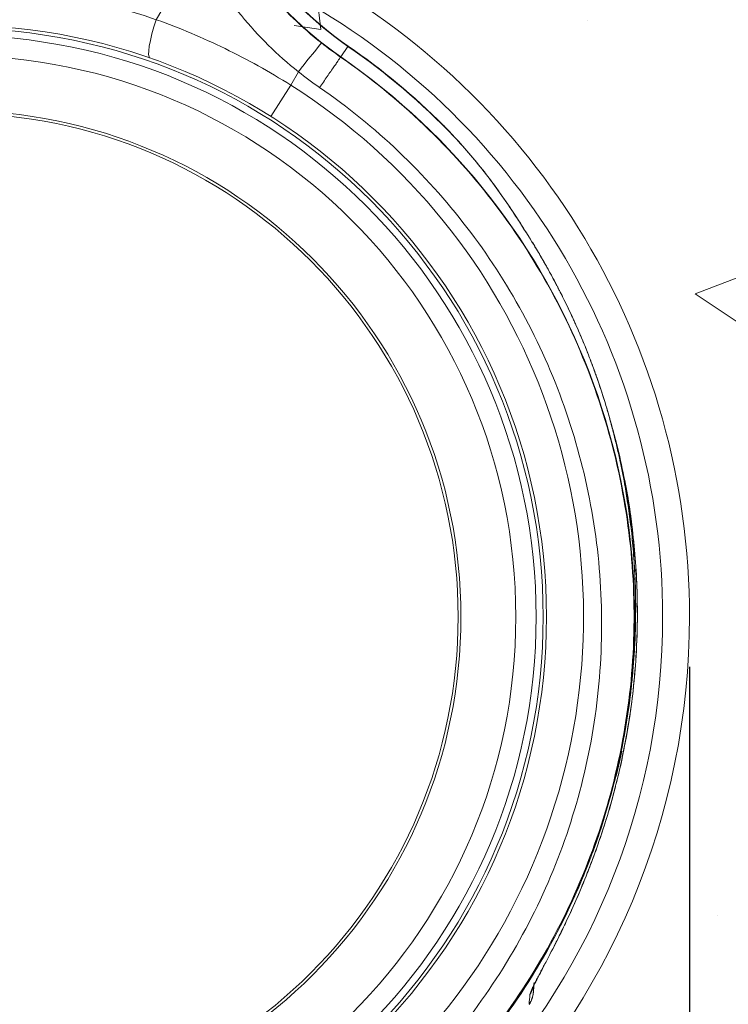
# Model space of a CAD drawing. Units: millimetres. Extents: x 974 to 2365, y 1310 to 3448.
# Drawn here: x 1578 to 1720, y 2852 to 3049 of the extents above; entities that cross this region are included whole.
import ezdxf

# ---------------------------------------------------------------- set-up
doc = ezdxf.new("R2010")
doc.units = ezdxf.units.MM
doc.layers.add('DIMENSIONS', color=7, linetype='Continuous', lineweight=0)
doc.styles.add('SLDTEXTSTYLE0', font='GOTHIC.TTF')
doc.dimstyles.new('SLDDIMSTYLE0', dxfattribs={"dimtxt": 16, "dimasz": 10, "dimexe": 10, "dimexo": 10, "dimgap": 0.875, "dimtad": 0, "dimtih": 1, "dimtoh": 1, "dimzin": 12, "dimdsep": 46, "dimtxsty": 'SLDTEXTSTYLE0', "dimcen": 0.09, "dimclrd": 7, "dimclre": 7, "dimclrt": 7, "dimadec": 0, "dimazin": 0, "dimtfac": 1, "dimtofl": 0, "dimtmove": 0, "dimatfit": 3, "dimfxl": 1, "dimtolj": 1, "dimtzin": 12, "dimarcsym": 0})

# ---------------------------------------------------------------- blocks, each defined once
blk = doc.blocks.new('*D29')
at = {"layer": 'Defpoints', "color": 0, "transparency": 16777216}
for p in [(1712.266077742285, 2929.354421965822), (1862.125586240064, 2611.101438054735), (1862.125586240064, 2347.762156167342)]:
    blk.add_point(p, dxfattribs=at)
at = {"layer": 'DIMENSIONS', "color": 7, "lineweight": -2, "transparency": 16777216}
for p, q in [((1712.266077742285, 2919.354421965822), (1712.266077742285, 2337.762156167342)), ((1862.125586240064, 2601.101438054735), (1862.125586240064, 2337.762156167342)), ((1722.266077742285, 2347.762156167342), (1770.327776903474, 2347.762156167342)), ((1852.125586240064, 2347.762156167342), (1805.230734075466, 2347.762156167342))]:
    blk.add_line(p, q, dxfattribs=at)
at = {"layer": 'DIMENSIONS', "color": 7, "transparency": 16777216}
for points in [[(1722.266077742285, 2349.428822834008), (1722.266077742285, 2346.095489500675), (1712.266077742285, 2347.762156167342)], [(1852.125586240064, 2349.428822834008), (1852.125586240064, 2346.095489500675), (1862.125586240064, 2347.762156167342)]]:
    blk.add_solid(points, dxfattribs=at)
at = {"layer": 'DIMENSIONS', "color": 7, "lineweight": 9, "transparency": 16777216, "insert": (1787.77925548947, 2347.762156167342), "char_height": 16, "attachment_point": 5, "style": 'SLDTEXTSTYLE0'}
blk.add_mtext('\\A1;{150}', dxfattribs=at)

msp = doc.modelspace()

# ---------------------------------------------------------------- hatches: boundary and pattern name
at = {"layer": 'DIMENSIONS', "lineweight": 9}
h = msp.add_hatch(dxfattribs=at)
h.set_pattern_fill('AR-CONC', color=256, style=0)
h.set_pattern_definition([(49.99999999999999, (-182.6155078213342, 151.8304746255549), (182.1846689960039, -15.93908553890307), [19.05, -209.55]), (355, (-182.6155078213342, 151.8304746255549), (-35.24282597566698, 191.05664288218), [15.24, -167.64]), (100.451, (-167.4335078213342, 150.5022246255548), (146.9425016659593, 175.1166878202918), [16.19, -178.09]), (46.1842, (-182.6155078213342, 202.6304746255548), (271.0790408921299, -42.04232793272715), [28.575, -314.325]), (96.6356, (-160.0256078213342, 199.1269746255548), (237.4042344662371, 247.4255558900492), [24.285, -267.1349999999999]), (351.1840000000001, (-182.6155078213342, 202.6304746255548), (237.4046058139337, 247.4251178605979), [22.86, -251.46]), (21, (-157.2155078213341, 189.9304746255548), (151.6148798353833, -102.2655185167625), [19.05, -209.55]), (326, (-157.2155078213341, 189.9304746255548), (61.80202834764725, 184.1879661223192), [15.24, -167.64]), (71.4514, (-144.5810078213342, 181.4083746255549), (213.4164907701244, 81.92285771605742), [16.19, -178.09]), (37.50000000000001, (-182.6155078213342, 151.8304746255549), (3.088603250591817, 84.55503887315311), [0, -165.608, 0, -170.18, 0, -168.275]), (7.499999999999999, (-182.6155078213342, 151.8304746255549), (66.81966251030575, 100.1805748181195), [0, -97.028, 0, -161.798, 0, -64.135]), (327.5, (-239.2575078213342, 151.8304746255549), (135.5905951668714, -5.728743992673458), [0, -63.5, 0, -198.12, 0, -262.89]), (317.5, (-264.6575078213341, 151.8304746255549), (148.129181386018, 25.42649103333301), [0, -82.54999999999998, 0, -131.572, 0, -186.69])])
edge = h.paths.add_edge_path()
edge.add_line((1862.125586240064, 2611.101438054734), (1862.125586240064, 3216.311131943549))
edge.add_line((1862.125586240064, 3216.311131943549), (1613.775280730955, 3216.311131943549))
edge.add_line((1613.775280730955, 3216.311131943549), (1609.266473747927, 3211.80232496052))
edge.add_line((1609.266473747927, 3211.80232496052), (1611.845243139849, 3209.223555568599))
edge.add_line((1611.845243139849, 3209.223555568599), (1610.716681741827, 3208.456133105913))
edge.add_arc((1608.775280730955, 3209.223555568599), 2.087576374950025, 269.9999999998971, 338.43145370293314, ccw=False)
edge.add_line((1608.775280730951, 3207.135979193649), (1592.787500688653, 3203.928239885751))
edge.add_line((1592.787500688653, 3203.928239885751), (1594.261790753679, 3192.711167842287))
edge.add_arc((1594.061237904413, 3192.675694059803), 0.2036659878133197, -2.2009771782904863e-10, 10.030725797483115, ccw=False)
edge.add_line((1594.264903892227, 3192.675694059803), (1594.264903892227, 3189.213372267365))
edge.add_arc((1594.061237904192, 3189.213372267214), 0.2036659880350762, -10.030725792742714, 4.2379781461932e-08, ccw=False)
edge.add_arc((1584.274032289603, 3190.944532927168), 10.14279628061175, 349.9004297853096, 349.96927420529863, ccw=False)
edge.add_line((1594.259660823813, 3189.165898853854), (1592.532918203903, 3173.531091206602))
edge.add_line((1592.532918203903, 3173.531091206602), (1587.695850993651, 3162.173642498555))
edge.add_line((1587.695850993651, 3162.173642498555), (1604.842098927081, 3109.748196446263))
edge.add_line((1604.842098927081, 3109.748196446263), (1604.897010666621, 3109.521552697416))
edge.add_arc((1604.024266099735, 3108.987361110897), 1.023251547830529, 14.385636693156073, 31.470066733383078, ccw=False)
edge.add_line((1605.015434080319, 3109.241584957935), (1605.043999660988, 3109.127014671639))
edge.add_spline(control_points=[(1605.208343774844, 3108.767720383618), (1605.191016019254, 3108.827593388746), (1605.157939782886, 3108.941882493266), (1605.055798675322, 3109.121187866263), (1604.901768778416, 3109.308488137592), (1604.74049041428, 3109.395347752427), (1604.656466350719, 3109.440600553925)], knot_values=[0, 0, 0, 0, 0.2069365056195852, 0.3950125414373348, 0.6848089020289374, 1, 1, 1, 1], degree=3, periodic=0)
edge.add_line((1604.970422874593, 3109.21854976644), (1605.06946079945, 3108.809778768552))
edge.add_arc((1604.548187844193, 3108.257916549565), 0.7591293714694418, 20.5533285385319, 46.632749820247625, ccw=False)
edge.add_spline(control_points=[(1605.258995461837, 3108.524430964423), (1605.296135240408, 3108.347626206022), (1605.330522802287, 3108.168981404372), (1605.362249031941, 3107.988521776894)], knot_values=[0, 0, 0, 0, 1, 1, 1, 1], degree=3, periodic=0)
edge.add_spline(control_points=[(1605.36224903193, 3107.988521776927), (1605.385539223116, 3107.856046557638), (1605.407176092494, 3107.723296713991), (1605.427145931105, 3107.590298916694)], knot_values=[0, 0, 0, 0, 0.0005854096725382543, 0.0005854096725382543, 0.0005854096725382543, 0.0005854096725382543], degree=3, periodic=0)
edge.add_line((1605.427145676981, 3107.590300613699), (1607.93849073909, 3097.517845031781))
edge.add_spline(control_points=[(1607.938490731907, 3097.517845072111), (1607.99829775544, 3097.181994062373), (1608.057803398612, 3096.84694251893), (1608.178325959322, 3096.172830501598), (1608.239599183096, 3095.833090128742), (1608.307351564214, 3095.460602193853), (1608.312828738997, 3095.430512059617), (1608.318313861457, 3095.400400413829)], knot_values=[-1, -1, -1, -1, -0.9375000000000022, -0.9375000000000022, -0.8750000000000044, -0.8750000000000044, -0.8695117654244575, -0.8695117654244575, -0.8695117654244575, -0.8695117654244575], degree=3, periodic=0)
edge.add_line((1608.318314086715, 3095.400400470932), (1612.88316910405, 3076.559331826446))
edge.add_arc((1612.416016110605, 3075.654476067007), 1.01832993900711, 14.000000000178488, 62.693894782086886, ccw=False)
edge.add_line((1613.404097298361, 3075.9008323762), (1615.103739668316, 3069.083939164954))
edge.add_line((1615.103739668331, 3069.083939164903), (1616.794020128542, 3062.304594522754))
edge.add_arc((1615.805938940786, 3062.058238213566), 1.018329939005236, -42.072188072137294, 13.99999999986801, ccw=False)
edge.add_line((1616.561846461375, 3061.375889560025), (1629.381980034132, 3049.803308730542))
edge.add_arc((1628.938213523153, 3044.731034299843), 5.091649694999944, -1.8758328224066645e-12, 84.99999999999233, ccw=False)
edge.add_line((1634.029863218153, 3044.731034299843), (1634.029863218152, 3027.212652427349))
edge.add_arc((1564.783427366153, 2897.156345762047), 147.34215887391, 0, 61.96763255328261, ccw=False)
edge.add_arc((1564.783427366153, 2897.156345762047), 147.3421588739105, 317.86038333728214, 360, ccw=False)
edge.add_line((1674.039421461943, 2798.298672636661), (1668.03845694192, 2791.666498082674))
edge.add_line((1668.03845694192, 2791.666498082674), (1668.03845694192, 2791.109216647254))
edge.add_line((1668.03845694192, 2791.109216647254), (1669.600094503626, 2784.53341876549))
edge.add_line((1669.600094503626, 2784.53341876549), (1692.831450549432, 2771.973222433128))
edge.add_arc((1688.510514954659, 2762.752099830535), 10.18329938999282, 32.44631588197558, 64.8926317639839, ccw=False)
edge.add_line((1697.104145365397, 2768.215533076202), (1697.108579121375, 2768.124152307666))
edge.add_arc((1688.599621333978, 2762.693612079103), 10.0942126885527, 0.11313333850898744, 32.54660924925781, ccw=False)
edge.add_spline(control_points=[(1698.693814344653, 2762.713543913753), (1698.693814344653, 2762.302250647332), (1698.693814344653, 2761.889975993286), (1698.693814344653, 2761.476685359114), (1698.693814344653, 2761.063394723489), (1698.693814344653, 2760.649088065147), (1698.693814344653, 2760.2337307946), (1698.693814344653, 2760.068082537982), (1698.693814344653, 2759.902267177884), (1698.693814344653, 2759.736282520411)], knot_values=[-0.03200031818388336, -0.03200031818388336, -0.03200031818388336, -0.03200031818388336, -0.02259697507575419, -0.02259697507575419, -0.02259697507575419, -0.01319363191262839, -0.01319363191262839, -0.01319363191262839, -0.009443493216156989, -0.009443493216156989, -0.009443493216156989, -0.009443493216156989], degree=3, periodic=0)
edge.add_line((1698.693814344653, 2759.736282418446), (1698.693814344653, 2739.346001875314))
edge.add_arc((1688.510514954654, 2739.346001875314), 10.1832993900002, 270.2499999999859, 360, ccw=False)
edge.add_spline(control_points=[(1688.554947839429, 2729.162799422986), (1667.941015272104, 2729.0728536034), (1647.321984525858, 2728.98288553867), (1616.380684273952, 2728.847877790824), (1606.06477491513, 2728.802865859256), (1585.427944409813, 2728.712820127934), (1575.107014522996, 2728.667786290043), (1564.783427366153, 2728.622740857551)], knot_values=[-1, -1, -1, -1, -0.5000000000000001, -0.5000000000000001, -0.2500000000000001, -0.2500000000000001, 0, 0, 0, 0], degree=3, periodic=0)
edge.add_spline(control_points=[(1564.783427366153, 2728.622740857551), (1554.45984020931, 2728.667786290043), (1544.138910322491, 2728.712820127934), (1523.502079817175, 2728.802865859256), (1513.186170458355, 2728.847877790824), (1482.244870206448, 2728.98288553867), (1461.625839460202, 2729.0728536034), (1441.011906892875, 2729.162799422986)], knot_values=[0, 0, 0, 0, 0.2499999999999999, 0.2499999999999999, 0.5, 0.5, 1, 1, 1, 1], degree=3, periodic=0)
edge.add_arc((1441.056339777654, 2739.346001875314), 10.1832993900002, 216.798187528958, 269.74999999999363, ccw=False)
edge.add_line((1432.902059534357, 2733.246223176038), (1428.525628090988, 2738.30982599467))
edge.add_line((1428.525628090988, 2738.30982599467), (1430.873040387654, 2756.120925454882))
edge.add_line((1430.873040387654, 2756.120925454882), (1430.873040387654, 2759.736282418446))
edge.add_spline(control_points=[(1430.873040387654, 2759.736282520411), (1430.873040387654, 2759.902267177884), (1430.873040387654, 2760.068082537982), (1430.873040387654, 2760.2337307946), (1430.873040387654, 2760.649088065147), (1430.873040387654, 2761.063394723489), (1430.873040387654, 2761.476685359114), (1430.873040387654, 2761.889975993286), (1430.873040387654, 2762.302250647332), (1430.873040387654, 2762.713543913753)], knot_values=[0.009443493216156989, 0.009443493216156989, 0.009443493216156989, 0.009443493216156989, 0.01319363191262839, 0.01319363191262839, 0.01319363191262839, 0.02259697507575419, 0.02259697507575419, 0.02259697507575419, 0.03200031818388336, 0.03200031818388336, 0.03200031818388336, 0.03200031818388336], degree=3, periodic=0)
edge.add_arc((1440.967233398307, 2762.69361207911), 10.09421268853079, 147.4969187025274, 179.8868666625742, ccw=False)
edge.add_line((1432.454152452408, 2768.11768643423), (1432.468181234645, 2768.224130468831))
edge.add_arc((1441.05633977765, 2762.752099830534), 10.18329938999423, 114.9999999999967, 147.4963450047719, ccw=False)
edge.add_line((1436.752691490666, 2771.981303365412), (1437.69807293528, 2772.422141972913))
edge.add_line((1437.69807293528, 2772.422141972913), (1461.528397790387, 2791.550640919764))
edge.add_line((1461.528397790387, 2791.550640919764), (1459.852925376774, 2793.718917652675))
edge.add_arc((1564.783427366157, 2897.156345762048), 147.3421588739136, 210.798562197974, 224.5894504126078, ccw=False)
edge.add_line((1438.220528548102, 2821.714020609674), (1425.471835522499, 2838.212468592372))
edge.add_line((1425.471835522499, 2838.212468592372), (1422.153912930591, 2860.189693310138))
edge.add_arc((1564.783427366169, 2897.15634576205), 147.3421588739261, 182.6401552528602, 194.530175287729, ccw=False)
edge.add_line((1417.597667449782, 2890.369309629466), (1416.310457817033, 2918.284134932709))
edge.add_line((1416.310457817033, 2918.284134932709), (1421.663703387097, 2932.177145150172))
edge.add_arc((1564.783427366108, 2897.156345762061), 147.3421588738628, 151.6045807883633, 166.2501413666375, ccw=False)
edge.add_line((1435.16850515928, 2967.225481070903), (1453.39222472011, 3000.935986884699))
edge.add_line((1453.39222472011, 3000.935986884699), (1478.482861182399, 3016.579643564394))
edge.add_arc((1564.783427366083, 2897.156345762142), 147.3421588737922, 118.03236744671179, 125.8535432717741, ccw=False)
edge.add_line((1495.536991514152, 3027.212652427349), (1495.536991514153, 3044.731034299843))
edge.add_arc((1500.628641209153, 3044.731034299843), 5.091649695000104, 125.7751369662308, 180, ccw=False)
edge.add_line((1497.65203395108, 3048.861979209641), (1512.772834596282, 3062.304594492739))
edge.add_line((1512.772834596282, 3062.304594492739), (1514.472467734683, 3069.12145067825))
edge.add_line((1514.472467734683, 3069.12145067825), (1516.162757434057, 3075.900832376173))
edge.add_spline(control_points=[(1516.162757434394, 3075.900832376091), (1516.162761218481, 3075.900831445554), (1516.186617214858, 3075.894972684601), (1516.23424850195, 3075.88322947763)], knot_values=[-1, -1, -1, -1, 0, 0, 0, 0], degree=3, periodic=0)
edge.add_arc((1517.223468954929, 3075.637237580756), 1.019347398054443, 148.0268022396375, 166.0353663130421, ccw=False)
edge.add_line((1516.358760743744, 3076.177004963459), (1521.053651473087, 3094.339523831478))
edge.add_spline(control_points=[(1521.053651711786, 3094.33952380258), (1521.19360714103, 3095.095123338456), (1521.328983168035, 3095.839041942386), (1521.459511279604, 3096.569884404108)], knot_values=[-0.1440595762726471, -0.1440595762726471, -0.1440595762726471, -0.1440595762726471, 0, 0, 0, 0], degree=3, periodic=0)
edge.add_spline(control_points=[(1521.459511279604, 3096.569884404108), (1521.507853250499, 3096.840556863755), (1521.543585334431, 3097.073894752445), (1521.56608240303, 3097.268047228864)], knot_values=[-1, -1, -1, -1, 0, 0, 0, 0], degree=3, periodic=0)
edge.add_line((1521.566082403107, 3097.268047229564), (1522.7731983977, 3102.109525044861))
edge.add_arc((1523.781812389147, 3102.24985922303), 1.018329939314486, 166.0002658346828, 187.9210338658477, ccw=False)
edge.add_line((1522.793730058085, 3102.496210947903), (1524.493364310845, 3109.313071602855))
edge.add_arc((1525.481445498603, 3109.066715293678), 1.018329939004809, 111.68727529347919, 166.000000000745, ccw=False)
edge.add_line((1525.105131446692, 3110.012962406755), (1525.105265528485, 3110.013481111714))
edge.add_line((1525.105265528485, 3110.013481111714), (1541.871003738653, 3163.315325137589))
edge.add_line((1541.871003738653, 3163.315325137589), (1537.033936528403, 3173.531091206602))
edge.add_line((1537.033936528403, 3173.531091206602), (1535.30719390849, 3189.165898853881))
edge.add_arc((1545.292823797383, 3190.944533167937), 10.14279765651947, 190.0307258011198, 190.0995702116188, ccw=False)
edge.add_arc((1535.505616827998, 3189.213372267212), 0.2036659879185725, 180.0000000019453, 190.0307257978225, ccw=False)
edge.add_line((1535.301950840079, 3189.213372267205), (1535.301950840079, 3192.675694059803))
edge.add_arc((1535.50561682794, 3192.675694059794), 0.2036659878600937, 169.9692741999993, 179.9999999977518, ccw=False)
edge.add_arc((1545.292823772598, 3190.944533163439), 10.14279763135084, 165.8787792808178, 169.9692741988164, ccw=False)
edge.add_line((1535.45652403267, 3193.419114181882), (1536.779354043652, 3203.928239885751))
edge.add_line((1536.779354043652, 3203.928239885751), (1520.791574001353, 3207.135979193649))
edge.add_arc((1520.791574001353, 3209.223555568599), 2.087576374950225, 147.1763554528118, 269.99999999999983, ccw=False)
edge.add_line((1519.037293844473, 3210.355136874748), (1515.791574001353, 3216.311131943549))
edge.add_line((1515.791574001353, 3216.311131943549), (1267.441268492243, 3216.311131943549))
edge.add_line((1267.441268492243, 3216.311131943549), (1267.441268492243, 2611.101438054734))
edge.add_line((1267.441268492243, 2611.101438054734), (1862.125586240064, 2611.101438054734))
edge = h.paths.add_edge_path(flags=16)
edge.add_arc((1607.027954737636, 3097.449067997862), 0.9614884907298855, -3.4440439812454997, 14.493949946835073, ccw=False)
edge.add_spline(control_points=[(1608.022836596492, 3097.072780651602), (1608.005406912989, 3097.221218995889), (1607.991817641317, 3097.349594663669), (1607.97104067344, 3097.556281333139), (1607.963708384457, 3097.635826460647), (1607.958842963529, 3097.689707226172)], knot_values=[0, 0, 0, 0, 0.5, 0.5, 1, 1, 1, 1], degree=3, periodic=0)
edge = h.paths.add_edge_path(flags=16)
edge.add_spline(control_points=[(1521.608011765192, 3097.689707186478), (1521.600558726735, 3097.607170563836), (1521.587536629041, 3097.465411347513), (1521.56608240303, 3097.268047228864)], knot_values=[0, 0, 0, 0, 1, 1, 1, 1], degree=3, periodic=0)
edge.add_arc((1522.538858681546, 3097.449073022001), 0.9614472382494572, 165.5057225702324, 183.4499404719982, ccw=False)

# ---------------------------------------------------------------- linework, layer by layer
at = {"color": 7, "linetype": 'Continuous', "lineweight": 9}
for p, q in [((1642.300140189687, 3041.604720893841, 20.25599999999991), (1643.747747755113, 3043.704776688433, 20.25599999999991)), ((1642.270059170083, 3041.561082119745, 20.25599999999991), (1642.300140189687, 3041.604720893841, 20.25599999999991)), ((1632.262859006018, 3035.935983135864, 20.25599999999991), (1633.806729198597, 3038.607342847686, 20.25599999999991)), ((1632.262859006018, 3035.935983135864, 20.25599999999991), (1628.290736397803, 3029.649055722443, 20.25599999999991)), ((1665.080908247202, 3025.582448851973, 20.25599999999991), (1664.10281587928, 3026.622928527752, 20.25599999999991)), ((1665.080908247202, 3025.582448851973, 20.25599999999991), (1664.10281587928, 3026.622928527752, 20.25599999999991)), ((1665.080908247202, 3025.582448851973, 20.25599999999991), (1664.10281587928, 3026.622928527752, 20.25599999999991)), ((1665.080908247202, 3025.582448851973, 20.25599999999991), (1664.10281587928, 3026.622928527752, 20.25599999999991)), ((1665.080908247202, 3025.582448851973, 20.25599999999991), (1664.10281587928, 3026.622928527752, 20.25599999999991)), ((1665.080908247202, 3025.582448851973, 20.25599999999991), (1664.10281587928, 3026.622928527752, 20.25599999999991)), ((1665.080908247202, 3025.582448851973, 20.25599999999991), (1664.10281587928, 3026.622928527752, 20.25599999999991)), ((1677.033533771228, 3010.239296550958, 20.25599999999991), (1676.458298996195, 3011.086228158125, 20.25599999999991)), ((1677.676130079373, 3009.259667818671, 20.25599999999991), (1676.894079239157, 3010.457794411574, 20.25599999999991)), ((1695.567357970753, 2888.766691050518, 20.25599999999991), (1695.546564497288, 2888.764942953535, 20.25599999999991)), ((1680.937108803384, 2854.124724707283, 20.25599999999991), (1681.04071576931, 2855.42543399668, 20.25599999999991))]:
    msp.add_line(p, q, dxfattribs=at)
at = {"color": 8, "linetype": 'Continuous', "lineweight": 9}
for p, q in [((1643.780736767452, 3043.75263411069, 20.25599999999991), (1643.747747755113, 3043.704776688433, 20.25599999999991)), ((1698.799239750353, 2901.212660230326, 20.25599999999991), (1698.781293603395, 2901.221440818616, 20.25599999999991))]:
    msp.add_line(p, q, dxfattribs=at)
at = {"color": 7, "linetype": 'Continuous', "lineweight": 9, "elevation": 20.25599999999991, "flags": 128}
for points in [[(1613.405148017378, 3063.254087713552), (1607.94790575339, 3053.693448528452), (1605.298546615148, 3049.051337094949)], [(1604.027940983029, 3041.359969054524), (1603.838325017627, 3041.580136195586), (1603.751303407069, 3042.066925079122), (1603.769981656582, 3042.802963865969), (1603.893693202986, 3043.761985835893), (1604.118023202067, 3044.909766757454), (1604.434966079345, 3046.205346234402), (1604.833211221796, 3047.602489442871), (1605.298546615148, 3049.051337094949)]]:
    msp.add_lwpolyline(points, dxfattribs=at)
at = {"color": 8, "linetype": 'Continuous', "lineweight": 9, "elevation": 20.25599999999991, "flags": 128}
msp.add_lwpolyline([(1697.568940368436, 2897.437691623), (1698.278899014653, 2900.547674931255), (1698.669941512209, 2902.421526995492)], dxfattribs=at)
at = {"color": 7, "linetype": 'Continuous', "lineweight": 9}
for radius in [118.6354378934998, 117.9778124183682, 116.5657729881898, 112.4899703633554, 101.4852778569, 100.92668025429]:
    msp.add_circle((1564.923918868375, 2929.354421965822, 20.25599999999991), radius, dxfattribs=at)
for centre, radius, start, end in [((1684.270227650966, 3102.491060173707, 20.25599999999991), 71.3995693468894, 194.0000000000036, 235.4207810213977), ((1684.270227650966, 3102.491060173707, 20.25599999999991), 71.34144355398765, 194.0000000000036, 235.4207810213977), ((1684.270227650966, 3102.491060173707, 20.25599999999991), 73.95021671645465, 194.0000000000036, 235.4207810213977), ((1564.923918868375, 2929.354421965822, 20.25599999999991), 147.34215887391, 0, 61.96763255327556), ((1563.509269763006, 2929.354421965822, 20.25599999999991), 126.7820774055003, 70.7545896152967, 89.36067378853149), ((1822.103370177043, 2891.807621872399, 20.25599999999991), 238.758838751966, 140.2810763469059, 142.0593284107088), ((1564.923918868375, 2929.354421965822, 20.25599999999991), 138.8855630566107, 43.86952218692748, 55.42078102139768), ((1564.923918868375, 2929.354421965822, 20.25599999999991), 138.9436888495124, 45.18106153078755, 55.42078102139768), ((1564.923918868375, 2929.354421965822, 20.25599999999991), 136.3349156870456, 346.7852797311521, 55.42078102139768), ((1564.923918868375, 2929.354421965822, 20.25599999999991), 126.0720509879343, 122.284969987122, 57.715030012878), ((1564.923918868375, 2929.354421965822, 20.25599999999991), 147.3421588739105, 314.5073958687369, 0), ((1676.160059883905, 2856.447648445509, 20.25599999999991), 4.946412828477622, 325.8980125090235, 355.421848691049), ((1675.999404680713, 2854.520158946467, 20.25599999999991), 4.953512919186108, 325.1942362598255, 355.4212603037225), ((1675.855279065556, 2854.450472065805, 20.25599999999991), 5.09164969499984, 326.7454455932279, 355.445765812761)]:
    msp.add_arc(centre, radius, start, end, dxfattribs=at)
at = {"color": 8, "linetype": 'Continuous', "lineweight": 9}
for radius, start, end in [(141.9450101972104, 0, 60.78281372537334), (141.9450101972106, 317.3767926974023, 0)]:
    msp.add_arc((1564.923918868375, 2929.354421965822, 20.25599999999991), radius, start, end, dxfattribs=at)
at = {"color": 7, "linetype": 'Continuous', "lineweight": 9}
for points, knots in [([(1638.452807390229, 3044.379748652734, 20.25599999999991), (1634.485076777895, 3047.513857771152, 20.25599999999991), (1630.895323446908, 3050.984174351966, 20.25599999999991), (1626.054315740901, 3056.675531378897, 20.25599999999991), (1624.531950140239, 3058.654268298714, 20.25599999999991), (1622.388784808976, 3061.748309613698, 20.25599999999991), (1621.696839941922, 3062.802415047373, 20.25599999999991), (1620.36899202723, 3064.940437857197, 20.25599999999991), (1619.732344486993, 3066.025247290462, 20.25599999999991), (1619.122980776076, 3067.125947768306, 20.25599999999991)], [0, 0, 0, 0, 0.4999999999999996, 0.4999999999999996, 0.7500000000000007, 0.7500000000000007, 0.8750000000000003, 0.8750000000000003, 1, 1, 1, 1]), ([(1613.405148017378, 3063.254087713552, 20.25599999999991), (1614.037814516771, 3062.061056227908, 20.25599999999991), (1614.700407743141, 3060.884916400312, 20.25599999999991), (1616.085683806607, 3058.56640680118, 20.25599999999991), (1616.809208495106, 3057.422987482333, 20.25599999999991), (1619.054547214761, 3054.067111531943, 20.25599999999991), (1620.655180179034, 3051.921171567597, 20.25599999999991), (1624.06005960318, 3047.808028752964, 20.25599999999991), (1625.86431164922, 3045.840831844192, 20.25599999999991), (1629.678820933335, 3042.086893137054, 20.25599999999991), (1631.689050990954, 3040.300128001524, 20.25599999999991), (1633.806729198597, 3038.607342847686, 20.25599999999991)], [0, 0, 0, 0, 0.1250000000000006, 0.1250000000000006, 0.2500000000000011, 0.2500000000000011, 0.5000000000000008, 0.5000000000000008, 0.7500000000000004, 0.7500000000000004, 1, 1, 1, 1]), ([(1632.262859006018, 3035.935983135864, 20.25599999999991), (1627.978258434385, 3038.632367376556, 20.25599999999991), (1623.586570830077, 3041.06780668481, 20.25599999999991), (1614.597233233913, 3045.436411250387, 20.25599999999991), (1609.999562498531, 3047.369525994761, 20.25599999999991), (1605.298546615148, 3049.051337094949, 20.25599999999991)], [0, 0, 0, 0, 0.5, 0.5, 1, 1, 1, 1]), ([(1642.270059170083, 3041.561082119745, 20.25599999999991), (1654.13742103571, 3033.380688597555, 20.25599999999991), (1664.688693818915, 3023.300936297984, 20.25599999999991), (1682.12471426125, 3000.351418589926, 20.25599999999991), (1688.997236541569, 2987.479494581476, 20.25599999999991), (1698.396157292076, 2960.238936918814, 20.25599999999991), (1700.903745832436, 2945.86791902189, 20.25599999999991), (1701.224740188843, 2924.263696800067, 20.25599999999991), (1700.754521646986, 2917.054543368653, 20.25599999999991), (1698.683257174591, 2902.801869888194, 20.25599999999991), (1697.084078485828, 2895.757810264357, 20.25599999999991), (1692.795020488766, 2882.011309907768, 20.25599999999991), (1690.101064734941, 2875.310287571374, 20.25599999999991), (1683.6883192265, 2862.419334424435, 20.25599999999991), (1679.972038407121, 2856.227938786157, 20.25599999999991), (1671.611800771714, 2844.508510908949, 20.25599999999991), (1666.964776613231, 2838.982638837388, 20.25599999999991), (1656.854509825289, 2828.737550616076, 20.25599999999991), (1651.393877920149, 2824.015648358251, 20.25599999999991), (1639.799181957349, 2815.489559106296, 20.25599999999991), (1633.663283223492, 2811.687613936185, 20.25599999999991), (1620.866044117935, 2805.106284038139, 20.25599999999991), (1614.206735066853, 2802.323120364603, 20.25599999999991), (1600.534517938424, 2797.836898132501, 20.25599999999991), (1593.520725794566, 2796.135656673142, 20.25599999999991), (1579.312032462069, 2793.869535607679, 20.25599999999991), (1572.118061930898, 2793.300470307262, 20.25599999999991), (1564.923918868375, 2793.29951425851, 20.25599999999991)], [0, 0, 0, 0, 0.1249999999999999, 0.1249999999999999, 0.2499999999999999, 0.2499999999999999, 0.375, 0.375, 0.4375000000000001, 0.4375000000000001, 0.5000000000000001, 0.5000000000000001, 0.5625000000000002, 0.5625000000000002, 0.6250000000000002, 0.6250000000000002, 0.6875000000000002, 0.6875000000000002, 0.7500000000000002, 0.7500000000000002, 0.8125000000000002, 0.8125000000000002, 0.8750000000000001, 0.8750000000000001, 0.9375, 0.9375, 1, 1, 1, 1]), ([(1638.067039553236, 3035.463728173855, 20.25599999999991), (1638.5604852828, 3036.179573813545, 20.25599999999991), (1639.077436474277, 3036.929519013546, 20.25599999999991), (1639.819308676189, 3038.00575891011, 20.25599999999991), (1640.06068331216, 3038.355923011933, 20.25599999999991), (1640.51862024074, 3039.020255751956, 20.25599999999991), (1640.735110886004, 3039.334320450785, 20.25599999999991), (1641.131761871886, 3039.909745186903, 20.25599999999991), (1641.311868719125, 3040.171027620917, 20.25599999999991), (1641.627797780116, 3040.629348419357, 20.25599999999991), (1641.763602165442, 3040.826360919943, 20.25599999999991), (1642.099689997864, 3041.313926208238, 20.25599999999991), (1642.226888262681, 3041.498453741436, 20.25599999999991), (1642.270059170083, 3041.561082119745, 20.25599999999991)], [0, 0, 0, 0, 0.249999999999983, 0.249999999999983, 0.3749999999999769, 0.3749999999999769, 0.4999999999999707, 0.4999999999999707, 0.6249999999999646, 0.6249999999999646, 0.7499999999999585, 0.7499999999999585, 1, 1, 1, 1]), ([(1564.923918868375, 2797.930471743658, 20.25599999999991), (1571.873614678851, 2797.934692127951, 20.25599999999991), (1578.822299526408, 2798.492086545717, 20.25599999999991), (1592.537666276083, 2800.717108290028, 20.25599999999991), (1599.30318280957, 2802.389959305536, 20.25599999999991), (1612.474391017902, 2806.791689177943, 20.25599999999991), (1618.881311663572, 2809.519506911158, 20.25599999999991), (1631.171347634474, 2815.95812900061, 20.25599999999991), (1637.052028811218, 2819.672650960496, 20.25599999999991), (1648.138111371216, 2827.985991953043, 20.25599999999991), (1653.345596785424, 2832.582720993615, 20.25599999999991), (1662.958747793602, 2842.535362823645, 20.25599999999991), (1667.361521207342, 2847.893710965444, 20.25599999999991), (1675.251178813953, 2859.232791493895, 20.25599999999991), (1678.741312464246, 2865.211715694816, 20.25599999999991), (1684.73061479348, 2877.633450891645, 20.25599999999991), (1687.227174894064, 2884.077422138289, 20.25599999999991), (1691.161543380445, 2897.267458524868, 20.25599999999991), (1692.60340471806, 2904.01259773862, 20.25599999999991), (1694.410808893486, 2917.6331152772, 20.25599999999991), (1694.7745168042, 2924.508795386981, 20.25599999999991), (1694.226108243571, 2945.073493738925, 20.25599999999991), (1691.68875740168, 2958.700947319867, 20.25599999999991), (1682.526341100529, 2984.462642670861, 20.25599999999991), (1675.918236854623, 2996.600949760341, 20.25599999999991), (1659.29443032987, 3018.232034931288, 20.25599999999991), (1649.288953212172, 3027.728254120485, 20.25599999999991), (1638.067039553238, 3035.463728173855, 20.25599999999991)], [0, 0, 0, 0, 0.0625, 0.0625, 0.125, 0.125, 0.1875, 0.1875, 0.25, 0.25, 0.3125, 0.3125, 0.375, 0.375, 0.4375, 0.4375, 0.5, 0.5, 0.5625, 0.5625, 0.625, 0.625, 0.75, 0.75, 0.875, 0.875, 1, 1, 1, 1]), ([(1662.883303082752, 3027.88985159867, 20.25599999999991), (1662.878397393055, 3027.894875821415, 20.25599999999991), (1662.867589645788, 3027.90594470938, 20.25599999999991), (1662.871653961103, 3027.901791220477, 20.25599999999991), (1662.894618280796, 3027.878277488654, 20.25599999999991), (1663.012461791783, 3027.757417632253, 20.25599999999991), (1663.354902216244, 3027.404147844537, 20.25599999999991), (1664.060074663128, 3026.66910072287, 20.25599999999991), (1664.660335578879, 3026.023196707724, 20.25599999999991), (1665.049279075307, 3025.604678427736, 20.25599999999991)], [0, 0, 0, 0, 0.0153170199699953, 0.03374499631078851, 0.05334922772363644, 0.1006973067158784, 0.2452068837890407, 0.5109262222596546, 1, 1, 1, 1]), ([(1662.94367789599, 3027.828456531094, 20.25599999999991), (1662.975247093993, 3027.796168246133, 20.25599999999991), (1663.013431246956, 3027.757071841043, 20.25599999999991), (1663.093131613536, 3027.675333147036, 20.25599999999991), (1663.134665290621, 3027.632672235283, 20.25599999999991), (1663.262476885067, 3027.501180715882, 20.25599999999991), (1663.351243326531, 3027.40957571914, 20.25599999999991), (1663.61884646625, 3027.132435613913, 20.25599999999991), (1663.801426728514, 3026.942098121127, 20.25599999999991), (1664.348828312237, 3026.367353104409, 20.25599999999991), (1664.716062552534, 3025.976419142201, 20.25599999999991), (1665.080908247202, 3025.582448851973, 20.25599999999991)], [0, 0, 0, 0, 0.06249999999995914, 0.06249999999995914, 0.1249999999999184, 0.1249999999999184, 0.2499999999999188, 0.2499999999999188, 0.4999999999999279, 0.4999999999999279, 1, 1, 1, 1]), ([(1664.757801830956, 3025.916293796611, 20.25599999999991), (1664.469302884761, 3026.22831344379, 20.25599999999991), (1664.177800844403, 3026.543581020965, 20.25599999999991), (1663.897666054951, 3026.835705664144, 20.25599999999991), (1663.894780067771, 3026.838715172446, 20.25599999999991)], [0, 0, 0, 0, 0.9896978622839624, 1, 1, 1, 1]), ([(1676.729464808423, 3010.661869062621, 20.25599999999991), (1675.097439044004, 3013.147561689967, 20.25599999999991), (1673.333480913067, 3015.631926927916, 20.25599999999991), (1669.445202746683, 3020.63740163998, 20.25599999999991), (1667.301929248033, 3023.173532991158, 20.25599999999991), (1665.049279075307, 3025.604678427736, 20.25599999999991)], [0, 0, 0, 0, 0.5, 0.5, 1, 1, 1, 1]), ([(1665.080908247202, 3025.582448851973, 20.25599999999991), (1667.339176430665, 3023.143909533404, 20.25599999999991), (1669.504388506635, 3020.585856788829, 20.25599999999991), (1673.449124257766, 3015.509566470308, 20.25599999999991), (1675.246947469577, 3012.975615700587, 20.25599999999991), (1676.888547759512, 3010.465410224355, 20.25599999999991)], [0, 0, 0, 0, 0.5, 0.5, 1, 1, 1, 1]), ([(1697.648716517506, 2898.18812438241, 20.25599999999991), (1698.687537299031, 2902.612042956135, 20.25599999999991), (1699.516755162629, 2907.085147851446, 20.25599999999991), (1700.287359066499, 2912.71455652019, 20.25599999999991), (1700.428184297201, 2913.842339828636, 20.25599999999991), (1700.619406687365, 2915.536426668089, 20.25599999999991), (1700.682283677123, 2916.124215209242, 20.25599999999991), (1700.800646365329, 2917.30084312255, 20.25599999999991), (1700.856576382464, 2917.893183673016, 20.25599999999991), (1701.119280910933, 2920.87519380061, 20.25599999999991), (1701.275323416485, 2923.325954613193, 20.25599999999991), (1701.459757237591, 2928.359401475533, 20.25599999999991), (1701.488128360468, 2930.942065933101, 20.25599999999991), (1701.418618801961, 2934.913267813252, 20.25599999999991), (1701.376749086594, 2936.253180551703, 20.25599999999991), (1701.283690144279, 2938.286908917311, 20.25599999999991), (1701.22959546687, 2939.309735999669, 20.25599999999991), (1701.152746639911, 2940.513360434212, 20.25599999999991), (1701.116812915821, 2941.031399364482, 20.25599999999991), (1701.092184670395, 2941.377246054381, 20.25599999999991), (1701.082602486362, 2941.508258211525, 20.25599999999991), (1700.89795045859, 2943.989754142124, 20.25599999999991), (1700.65908928002, 2946.418997183301, 20.25599999999991), (1700.179779762562, 2950.198609218235, 20.25599999999991), (1699.999802691886, 2951.481096219443, 20.25599999999991), (1699.747030804312, 2953.111664802499, 20.25599999999991), (1699.695087179742, 2953.439149273062, 20.25599999999991), (1699.635049826173, 2953.809100380975, 20.25599999999991), (1699.627005911962, 2953.858504258493, 20.25599999999991), (1699.616377530097, 2953.923630388807, 20.25599999999991), (1699.600375539396, 2954.021466866656, 20.25599999999991), (1699.562619336715, 2954.250782583939, 20.25599999999991), (1699.529532016863, 2954.449104358239, 20.25599999999991), (1699.417594619406, 2955.114094044621, 20.25599999999991), (1699.322778229975, 2955.658621908268, 20.25599999999991), (1698.820018299855, 2958.443495096759, 20.25599999999991), (1698.326501483531, 2960.870890688508, 20.25599999999991), (1697.553336369228, 2964.143891155484, 20.25599999999991), (1697.350242364177, 2964.977035722339, 20.25599999999991), (1697.12317047973, 2965.871091386638, 20.25599999999991), (1697.068268106914, 2966.085102874182, 20.25599999999991), (1697.051746922034, 2966.149374718589, 20.25599999999991), (1697.045907779711, 2966.172060605212, 20.25599999999991), (1697.044095145309, 2966.179101849685, 20.25599999999991), (1697.039478046432, 2966.197034249508, 20.25599999999991), (1697.034429862159, 2966.216625274643, 20.25599999999991), (1697.012829176685, 2966.300384122122, 20.25599999999991), (1696.991033336266, 2966.384706677513, 20.25599999999991), (1696.858517552017, 2966.894556564967, 20.25599999999991), (1696.67800815828, 2967.585153054286, 20.25599999999991), (1695.872031392417, 2970.499538608129, 20.25599999999991), (1694.993412459564, 2973.569451915454, 20.25599999999991), (1693.51369099683, 2977.757495887673, 20.25599999999991), (1693.479326464794, 2977.854526484029, 20.25599999999991), (1693.444633472871, 2977.952131213308, 20.25599999999991), (1693.4272319994, 2978.001029181538, 20.25599999999991), (1693.420391857155, 2978.020235512821, 20.25599999999991), (1693.413586281609, 2978.039337912418, 20.25599999999991), (1693.382955834273, 2978.12528344051, 20.25599999999991), (1693.297737531826, 2978.363639289641, 20.25599999999991), (1693.10605968153, 2978.895277333996, 20.25599999999991), (1692.940446118278, 2979.347064022797, 20.25599999999991), (1692.607551908219, 2980.245443665889, 20.25599999999991), (1692.383399712602, 2980.837438457206, 20.25599999999991), (1691.704997343621, 2982.59273036783, 20.25599999999991), (1691.244801732011, 2983.735335027625, 20.25599999999991), (1690.312392820115, 2985.965802303454, 20.25599999999991), (1689.840165063693, 2987.053681944756, 20.25599999999991), (1689.2444445442, 2988.379858906654, 20.25599999999991), (1689.065340365922, 2988.775168982044, 20.25599999999991), (1688.855810973484, 2989.231900951782, 20.25599999999991), (1688.765900452734, 2989.426685865307, 20.25599999999991), (1688.720927392967, 2989.523918688261, 20.25599999999991), (1688.69625882519, 2989.577195707105, 20.25599999999991), (1688.655813694777, 2989.664402734634, 20.25599999999991), (1688.635645669006, 2989.707829035965, 20.25599999999991), (1688.2937263024, 2990.44306652643, 20.25599999999991), (1687.986067313992, 2991.089726298717, 20.25599999999991), (1687.111983980616, 2992.8960205308, 20.25599999999991), (1686.594841416763, 2993.921950568355, 20.25599999999991), (1686.100699112827, 2994.883050869794, 20.25599999999991), (1686.04700331298, 2994.987159140914, 20.25599999999991), (1685.981416534858, 2995.113960448413, 20.25599999999991), (1685.960377518008, 2995.154607382087, 20.25599999999991), (1685.921844065491, 2995.228958108299, 20.25599999999991), (1685.864082906875, 2995.340289598735, 20.25599999999991), (1685.652726503593, 2995.746366619871, 20.25599999999991), (1685.461933507819, 2996.109060436902, 20.25599999999991), (1685.006863424316, 2996.967208381706, 20.25599999999991), (1684.407662406629, 2998.078560247498, 20.25599999999991), (1683.680667889701, 2999.386953958925, 20.25599999999991), (1683.220284952742, 3000.198651638748, 20.25599999999991), (1683.045273221482, 3000.504680954342, 20.25599999999991), (1683.001624575349, 3000.58088078682, 20.25599999999991), (1682.995558515324, 3000.591470048658, 20.25599999999991), (1682.96743856369, 3000.640516132361, 20.25599999999991), (1682.92530251212, 3000.713960055444, 20.25599999999991), (1682.771288687345, 3000.981878351177, 20.25599999999991), (1682.632760624701, 3001.221277420355, 20.25599999999991), (1681.644239156782, 3002.921129528354, 20.25599999999991), (1680.829133754432, 3004.262726785117, 20.25599999999991), (1678.623388226169, 3007.805032747824, 20.25599999999991), (1677.476487584481, 3009.52482895651, 20.25599999999991), (1676.735079477843, 3010.654157734502, 20.25599999999991)], [0, 0, 0, 0, 0.1249999999998451, 0.1249999999998451, 0.1562499999998062, 0.1562499999998062, 0.1718749999997865, 0.1718749999997865, 0.1874999999997669, 0.1874999999997669, 0.2499999999996882, 0.2499999999996882, 0.3124999999996095, 0.3124999999996095, 0.3437499999995707, 0.3437499999995707, 0.3593749999995512, 0.3671874999995415, 0.3710937499995366, 0.3710937499995366, 0.3749999999995316, 0.3749999999995316, 0.4374999999994533, 0.4374999999994533, 0.4687499999994148, 0.4687499999994148, 0.4765624999994056, 0.4765624999994056, 0.4775390624994045, 0.4775390624994045, 0.4785156249994034, 0.4804687499994014, 0.4843749999993973, 0.4843749999993973, 0.4999999999993813, 0.4999999999993813, 0.562499999999317, 0.562499999999317, 0.5781249999993017, 0.5820312499992977, 0.5830078124992966, 0.5830078124992966, 0.583496093749296, 0.583496093749296, 0.5839843749992955, 0.5859374999992942, 0.5859374999992942, 0.5937499999992877, 0.5937499999992877, 0.6249999999992606, 0.6249999999992606, 0.6874999999992064, 0.6874999999992064, 0.6884765624992055, 0.6889648437492055, 0.6889648437492055, 0.689208984374206, 0.689208984374206, 0.6894531249992065, 0.6914062499992113, 0.6953124999992208, 0.7031249999992402, 0.7031249999992402, 0.7187499999992786, 0.7187499999992786, 0.7499999999993558, 0.7499999999993558, 0.7812499999994331, 0.7812499999994331, 0.789062499999453, 0.7929687499994622, 0.7949218749994675, 0.7949218749994675, 0.7958984374994702, 0.7958984374994702, 0.7968749999994728, 0.7968749999994728, 0.8124999999995153, 0.8124999999995153, 0.8437499999996005, 0.8437499999996005, 0.8476562499996112, 0.8476562499996112, 0.8486328124996134, 0.8486328124996134, 0.8496093749996158, 0.8515624999996204, 0.8593749999996393, 0.8593749999996393, 0.8749999999996769, 0.8906249999997146, 0.8984374999997325, 0.9003906249997379, 0.9003906249997379, 0.9008789062497392, 0.9008789062497392, 0.9013671874997405, 0.902343749999743, 0.9062499999997531, 0.9062499999997531, 0.9374999999998354, 0.9374999999998354, 1, 1, 1, 1]), ([(1698.361309036343, 2901.721279132966, 20.25599999999991), (1698.642339747503, 2903.020031852746, 20.25599999999991), (1699.422401381615, 2906.625001447418, 20.25599999999991), (1700.287151011622, 2912.497230413818, 20.25599999999991), (1701.016628839065, 2919.238321224628, 20.25599999999991), (1701.400350905524, 2925.72850113619, 20.25599999999991), (1701.493820792914, 2931.939746187822, 20.25599999999991), (1701.335953236212, 2937.663165448489, 20.25599999999991), (1700.986090344137, 2942.931661096256, 20.25599999999991), (1700.495659797283, 2947.707152287771, 20.25599999999991), (1699.905949444423, 2952.022163330036, 20.25599999999991), (1699.167911627941, 2956.467857911401, 20.25599999999991), (1698.40424454301, 2960.325870920522, 20.25599999999991), (1697.710440707913, 2963.380668462735, 20.25599999999991), (1697.34063617275, 2964.908562491481, 20.25599999999991), (1697.171218875472, 2965.587368472516, 20.25599999999991), (1697.106382245845, 2965.844241842624, 20.25599999999991), (1697.094842866798, 2965.889871663571, 20.25599999999991), (1697.089681065105, 2965.910264884497, 20.25599999999991), (1697.079995591637, 2965.948493211851, 20.25599999999991), (1697.001448007748, 2966.256966958732, 20.25599999999991), (1696.805953782979, 2967.02339292389, 20.25599999999991), (1696.456964235615, 2968.337852999638, 20.25599999999991), (1695.95215293402, 2970.161053907472, 20.25599999999991), (1695.248057827042, 2972.54934926442, 20.25599999999991), (1694.32311729245, 2975.441992883094, 20.25599999999991), (1693.321035233077, 2978.338217895657, 20.25599999999991), (1692.326364143877, 2981.020475357724, 20.25599999999991), (1691.375946756601, 2983.440862712189, 20.25599999999991), (1690.250212388577, 2986.151980937703, 20.25599999999991), (1688.833664102052, 2989.352824839411, 20.25599999999991), (1687.192974554797, 2992.793100261868, 20.25599999999991), (1685.428443259532, 2996.236651902026, 20.25599999999991), (1683.836111196098, 2999.157633854124, 20.25599999999991), (1682.285485376486, 3001.861296854044, 20.25599999999991), (1680.901493024037, 3004.176696227413, 20.25599999999991), (1679.591603917728, 3006.285305472019, 20.25599999999991), (1678.484740076923, 3008.021260265134, 20.25599999999991), (1677.821226506849, 3009.038635556532, 20.25599999999991), (1677.523627579701, 3009.494948447308, 20.25599999999991)], [0, 0, 0, 0, 0.03467124889100427, 0.09623756405507755, 0.1549181580355088, 0.2121308795850002, 0.2668584981421441, 0.3185278860536929, 0.3634666383216752, 0.4069146122725703, 0.4463448927920842, 0.479729375786229, 0.5273442401674515, 0.5513632858621477, 0.5633242224808162, 0.5692802796433628, 0.5700233932202857, 0.5703897734399117, 0.5705354957963487, 0.570584427315708, 0.5714418194487566, 0.5790377969805645, 0.5916280792676724, 0.6076390310344285, 0.6294718979279849, 0.6580427841238139, 0.6886597340189484, 0.7112239544993232, 0.7343736977656896, 0.7580193815816972, 0.7894987884747126, 0.8276503013016488, 0.8594383767801637, 0.8930664960952122, 0.9171070122196896, 0.9434914358042422, 0.9659675646862801, 0.9847357813096871, 0.9999999999999999, 0.9999999999999999, 0.9999999999999999, 0.9999999999999999]), ([(1698.7570611067, 2901.221553700937, 20.25599999999991), (1699.023658427865, 2902.466719914661, 20.25599999999991), (1699.749043509444, 2905.854694675931, 20.25599999999991), (1700.597531605948, 2911.455512571262, 20.25599999999991), (1701.330588350389, 2918.004759414275, 20.25599999999991), (1701.743153875743, 2924.597462856524, 20.25599999999991), (1701.849963729961, 2931.211448864652, 20.25599999999991), (1701.644879790003, 2937.828519177656, 20.25599999999991), (1701.127455375912, 2944.427854351296, 20.25599999999991), (1700.30207342323, 2950.990280849161, 20.25599999999991), (1699.154884649364, 2957.493468451543, 20.25599999999991), (1697.917758039688, 2963.147985296928, 20.25599999999991), (1696.941675960783, 2966.592702171948, 20.25599999999991), (1696.563978888127, 2967.92564282104, 20.25599999999991)], [0, 0, 0, 0, 0.05650259844055867, 0.1537380113218377, 0.2512718345318515, 0.3490656304561615, 0.4470698596978222, 0.5452259082819515, 0.6434684638020814, 0.741709208083756, 0.8398728792214203, 0.9380384641027435, 1, 1, 1, 1]), ([(1698.781293603395, 2901.221440818616, 20.25599999999991), (1698.337766192495, 2899.120659685319, 20.25599999999991), (1697.84700178393, 2897.03161784705, 20.25599999999991), (1696.768390372217, 2892.879527920588, 20.25599999999991), (1696.180492400126, 2890.816185142849, 20.25599999999991), (1695.546564497288, 2888.764942953535, 20.25599999999991)], [0, 0, 0, 0, 0.5, 0.5, 1, 1, 1, 1]), ([(1697.499667973818, 2895.732842942758, 20.25599999999991), (1697.945910307879, 2897.458765690881, 20.25599999999991), (1698.416374346034, 2899.278370250213, 20.25599999999991), (1698.770477396376, 2901.121104212264, 20.25599999999991), (1698.788708288874, 2901.215976834032, 20.25599999999991)], [0, 0, 0, 0, 0.9485152910155049, 1, 1, 1, 1]), ([(1564.923918868364, 2793.041637819246, 20.25599999999991), (1569.175779130961, 2793.156262606343, 20.25599999999991), (1577.620081291832, 2793.383910336412, 20.25599999999991), (1590.087804644894, 2795.20423720836, 20.25599999999991), (1602.169022426806, 2798.031417561685, 20.25599999999991), (1613.774113340613, 2801.903679651929, 20.25599999999991), (1624.826249964264, 2806.71312086306, 20.25599999999991), (1635.256544987298, 2812.389681800931, 20.25599999999991), (1645.01014206382, 2818.844164341598, 20.25599999999991), (1654.038645983353, 2825.994562660068, 20.25599999999991), (1662.308028776359, 2833.751549822824, 20.25599999999991), (1669.789344376521, 2842.03160794015, 20.25599999999991), (1676.467398719067, 2850.74801100824, 20.25599999999991), (1682.330229220057, 2859.819737837767, 20.25599999999991), (1687.38260783115, 2869.165064917074, 20.25599999999991), (1691.611990706882, 2878.711977753592, 20.25599999999991), (1695.098214964124, 2888.372284747144, 20.25599999999991), (1696.789318674339, 2894.938685765156, 20.25599999999991), (1697.627458162711, 2898.19310473216, 20.25599999999991)], [0, 0, 0, 0, 0.06981928560307288, 0.1386628693974328, 0.2065307196736615, 0.273422707933221, 0.3393388582153694, 0.4042790876801102, 0.4682434105246791, 0.5312317343064153, 0.5932441078503692, 0.6542803854954067, 0.7143406897866327, 0.7734247962641322, 0.8315329000525391, 0.8886647264992883, 0.9448203628162154, 1, 1, 1, 1]), ([(1564.923918868375, 2793.019804494056, 20.25599999999991), (1572.536803721576, 2793.019997360207, 20.25599999999991), (1580.149591997859, 2793.65865421141, 20.25599999999991), (1595.162143574667, 2796.197849603443, 20.25599999999991), (1602.561936318873, 2798.096789177424, 20.25599999999991), (1616.940922204363, 2803.103666707692, 20.25599999999991), (1623.920548135893, 2806.209774237865, 20.25599999999991), (1637.263390370645, 2813.544109216088, 20.25599999999991), (1643.62743539706, 2817.770476477476, 20.25599999999991), (1655.560591052799, 2827.226881751507, 20.25599999999991), (1661.130845513444, 2832.45523147539, 20.25599999999991), (1671.320266443981, 2843.768917356054, 20.25599999999991), (1675.940714556467, 2849.852903270985, 20.25599999999991), (1684.10119837493, 2862.707101326029, 20.25599999999991), (1687.642390974353, 2869.476398179399, 20.25599999999991), (1693.545558969385, 2883.511230616201, 20.25599999999991), (1695.908229522136, 2890.77622528841, 20.25599999999991), (1697.648588267846, 2898.187580762439, 20.25599999999991)], [0, 0, 0, 0, 0.125, 0.125, 0.2500000000000001, 0.2500000000000001, 0.3750000000000001, 0.3750000000000001, 0.5000000000000001, 0.5000000000000001, 0.6250000000000001, 0.6250000000000001, 0.75, 0.75, 0.875, 0.875, 1, 1, 1, 1]), ([(1695.564097453633, 2888.768182394936, 20.25599999999991), (1696.175172827538, 2890.773674598204, 20.25599999999991), (1696.877924765717, 2893.080040707915, 20.25599999999991), (1697.427919187105, 2895.426711184086, 20.25599999999991), (1697.499667973818, 2895.732842942758, 20.25599999999991)], [0, 0, 0, 0, 0.8695463373418486, 1, 1, 1, 1]), ([(1695.546564497288, 2888.764942953535, 20.25599999999991), (1694.488489258167, 2885.341259344965, 20.25599999999991), (1693.300755491304, 2881.957130938067, 20.25599999999991), (1691.357068110163, 2876.985785940939, 20.25599999999991), (1690.681908210567, 2875.344935711648, 20.25599999999991), (1689.282479025678, 2872.097781294142, 20.25599999999991), (1688.558135245901, 2870.491448664638, 20.25599999999991), (1687.440899932386, 2868.110208197737, 20.25599999999991), (1687.062671659878, 2867.319716995833, 20.25599999999991), (1686.302217765002, 2865.758161123784, 20.25599999999991), (1685.919916942885, 2864.986888886677, 20.25599999999991), (1685.154559285584, 2863.465638654005, 20.25599999999991), (1684.771473225335, 2862.715636672656, 20.25599999999991), (1684.009364207403, 2861.240314448471, 20.25599999999991), (1683.63385313095, 2860.52182950762, 20.25599999999991), (1682.902982597116, 2859.130966285644, 20.25599999999991), (1682.547452490979, 2858.45838430091, 20.25599999999991), (1682.039855717081, 2857.493577987651, 20.25599999999991), (1681.874373211918, 2857.178182881391, 20.25599999999991), (1681.558100278977, 2856.570978111963, 20.25599999999991), (1681.407763147501, 2856.280051329119, 20.25599999999991), (1681.126253682298, 2855.727193405772, 20.25599999999991), (1680.995056044865, 2855.465230137034, 20.25599999999991), (1680.756767139948, 2854.975649220713, 20.25599999999991), (1680.649939395627, 2854.748401026395, 20.25599999999991), (1680.47197668785, 2854.34719525322, 20.25599999999991), (1680.399946224121, 2854.171447783756, 20.25599999999991), (1680.295781386974, 2853.876765050857, 20.25599999999991), (1680.263851541267, 2853.757787875493, 20.25599999999991), (1680.255891947552, 2853.674354451694, 20.25599999999991)], [0, 0, 0, 0, 0.2500000000000001, 0.2500000000000001, 0.3750000000000001, 0.3750000000000001, 0.5, 0.5, 0.5625000000000001, 0.5625000000000001, 0.6250000000000002, 0.6250000000000002, 0.6875000000000004, 0.6875000000000004, 0.7500000000000006, 0.7500000000000006, 0.8125000000000007, 0.8125000000000007, 0.8437500000000006, 0.8437500000000006, 0.8750000000000006, 0.8750000000000006, 0.9062500000000004, 0.9062500000000004, 0.9375000000000003, 0.9375000000000003, 0.9687500000000002, 0.9687500000000002, 1, 1, 1, 1]), ([(1685.956944900938, 2865.038692846284, 20.25599999999991), (1686.017408719512, 2865.158881165735, 20.25599999999991), (1686.542021310483, 2866.201691678868, 20.25599999999991), (1687.592844079692, 2868.377883773087, 20.25599999999991), (1689.146971849952, 2871.724331313901, 20.25599999999991), (1690.854320545996, 2875.677705271243, 20.25599999999991), (1692.64442985421, 2880.198798642858, 20.25599999999991), (1694.258375696963, 2884.640819084362, 20.25599999999991), (1695.159851415101, 2887.555916300131, 20.25599999999991), (1695.537156518008, 2888.77600579655, 20.25599999999991)], [0, 0, 0, 0, 0.0165184935300418, 0.1433222362441748, 0.2865108538079614, 0.4521196545544376, 0.6465063483725302, 0.8520481961737248, 1, 1, 1, 1]), ([(1680.930665449714, 2855.178252472488, 20.25599999999991), (1680.929145402104, 2855.174284684319, 20.25599999999991), (1680.924493985505, 2855.162143067454, 20.25599999999991), (1681.033455682742, 2855.418357727693, 20.25599999999991), (1681.241200678993, 2855.856511946401, 20.25599999999991), (1681.631759944567, 2856.640045143588, 20.25599999999991), (1682.185172992395, 2857.708311933886, 20.25599999999991), (1682.916184007263, 2859.097894490388, 20.25599999999991), (1683.829655058104, 2860.846380822557, 20.25599999999991), (1684.860535375601, 2862.844773345689, 20.25599999999991), (1685.596990177177, 2864.318422117566, 20.25599999999991), (1685.956944900938, 2865.038692846284, 20.25599999999991)], [0, 0, 0, 0, 0.02308972266380839, 0.07065562837499652, 0.1492103388228601, 0.2437719106965262, 0.3575321641437316, 0.4901198331666192, 0.6420756179813738, 0.8250584125724811, 1, 1, 1, 1])]:
    msp.add_open_spline(points, degree=3, knots=knots, dxfattribs=at)
for points in [[(1642.270059170083, 3041.561082119745, 20.25599999999991), (1640.967046326346, 3042.459273137, 20.25599999999991), (1639.694631689514, 3043.398832043186, 20.25599999999991), (1638.452807390229, 3044.379748652734, 20.25599999999991)], [(1633.806729198597, 3038.607342847686, 20.25599999999991), (1635.193067585742, 3037.513774930206, 20.25599999999991), (1636.61317265503, 3036.465905699985, 20.25599999999991), (1638.067039553236, 3035.463728173855, 20.25599999999991)], [(1665.049279075307, 3025.604678427736, 20.25599999999991), (1665.061774186912, 3025.599127598635, 20.25599999999991), (1665.072338225933, 3025.591702993698, 20.25599999999991), (1665.080908247202, 3025.582448851973, 20.25599999999991)], [(1676.729333983394, 3010.662068747243, 20.25599999999991), (1676.789358089016, 3010.601443489155, 20.25599999999991), (1676.842811005115, 3010.535906577687, 20.25599999999991), (1676.888922299946, 3010.465676939108, 20.25599999999991)], [(1680.255891947552, 2853.674354451694, 20.25599999999991), (1680.192152035153, 2853.006224982568, 20.25599999999991), (1680.129103462134, 2852.345894127248, 20.25599999999991), (1680.066693486851, 2851.692712747507, 20.25599999999991)]]:
    msp.add_open_spline(points, degree=3, dxfattribs=at)
at = {"color": 8, "linetype": 'Continuous', "lineweight": 9}
msp.add_open_spline([(1698.302113821468, 2960.700538617592, 20.25599999999991), (1698.63196314052, 2959.35577470547, 20.25599999999991), (1699.873809842285, 2954.292885281524, 20.25599999999991), (1701.091198404047, 2945.289215113266, 20.25599999999991), (1701.838615717805, 2934.922397724248, 20.25599999999991), (1701.805622179154, 2925.652856071727, 20.25599999999991), (1701.303392182404, 2917.496312468055, 20.25599999999991), (1700.349057450712, 2909.330796676212, 20.25599999999991), (1699.303881039119, 2903.924556782317, 20.25599999999991), (1698.781293603395, 2901.221440818616, 20.25599999999991)], degree=3, knots=[0, 0, 0, 0, 0.06958540198605209, 0.2619814471525555, 0.4543754738543297, 0.5897866498065453, 0.7251973727543398, 0.8625988888482059, 1, 1, 1, 1], dxfattribs=at)

# ---------------------------------------------------------------- dimensions: what is measured, and where the dimension line sits
at = {"layer": 'DIMENSIONS', "lineweight": 9}
dim = msp.add_linear_dim(base=(1862.125586240064, 2347.762156167342, 20.25599999999991), p1=(1712.266077742285, 2929.354421965822, 20.25599999999991), p2=(1862.125586240064, 2611.101438054735, 20.25599999999991), text='{150}', dimstyle='SLDDIMSTYLE0', dxfattribs=at)
dim.commit()
dim.dimension.update_dxf_attribs({"geometry": '*D29', "text_midpoint": (1787.77925548947, 2347.762156167342, 20.25599999999991), "dimtype": 160})

doc.saveas('drawing.dxf')
